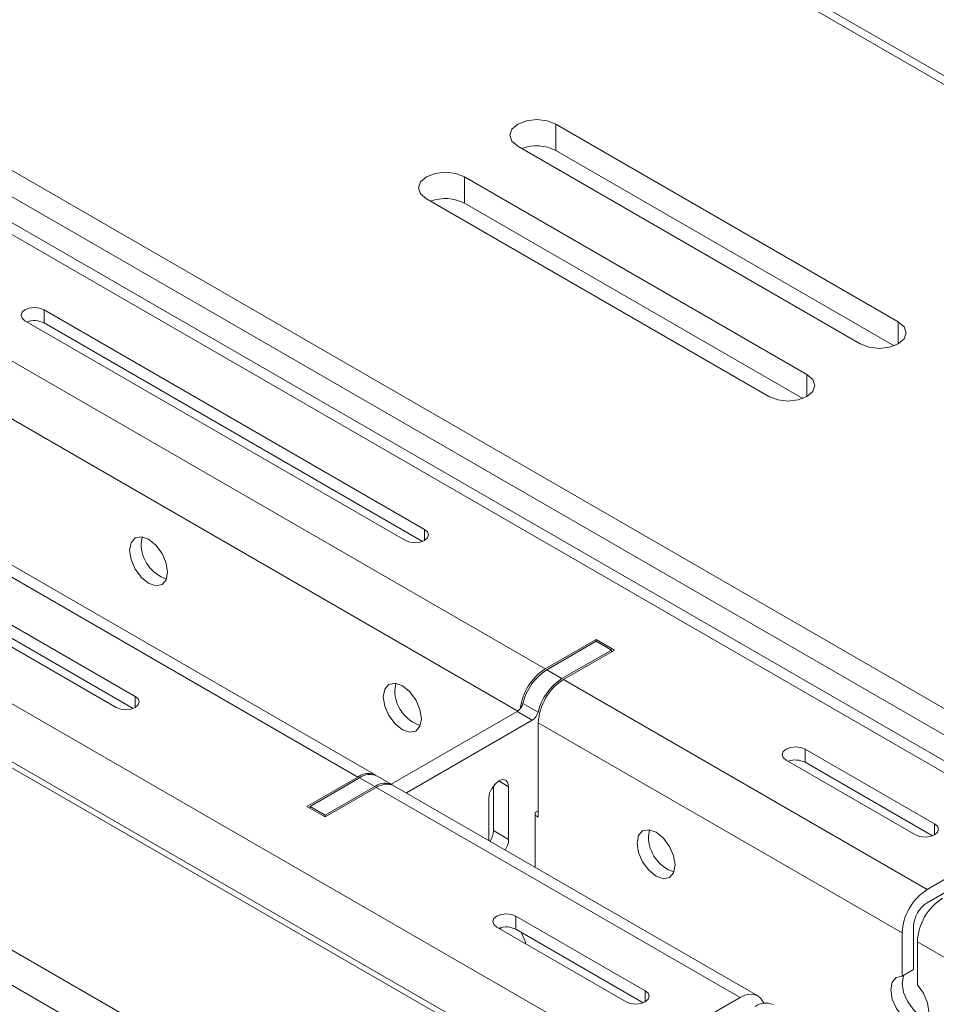
# Model space of a CAD drawing. Units: inches. Extents: x 0 to 297, y 0 to 210.
# Drawn here: x 255 to 259, y 127 to 131 of the extents above; entities that cross this region are included whole.
import ezdxf

# ---------------------------------------------------------------- set-up
doc = ezdxf.new("R2010")
doc.units = ezdxf.units.IN
doc.header["$MEASUREMENT"] = 0

# ---------------------------------------------------------------- blocks, each defined once
blk = doc.blocks.new('block 28')
at = {"color": 7, "lineweight": 9, "true_color": 0xffffff}
blk.add_lwpolyline([(256.6992, 127.9452), (256.6286, 127.986)], dxfattribs=at)
blk = doc.blocks.new('block 35')
at = {"color": 7, "lineweight": 9, "true_color": 0xffffff}
blk.add_lwpolyline([(258.3963, 126.9655), (256.7065, 127.941)], dxfattribs=at)
blk = doc.blocks.new('block 36')
at = {"color": 7, "lineweight": 9, "true_color": 0xffffff}
blk.add_lwpolyline([(259.7754, 127.7615), (249.2392, 133.8437)], dxfattribs=at)
blk = doc.blocks.new('block 37')
at = {"color": 7, "lineweight": 9, "true_color": 0xffffff}
blk.add_lwpolyline([(256.6217, 127.9901), (253.1708, 129.9821)], dxfattribs=at)
blk = doc.blocks.new('block 226')
at = {"color": 7, "lineweight": 9, "true_color": 0xffffff}
blk.add_lwpolyline([(242.6715, 135.1017), (260.1805, 124.9939)], dxfattribs=at)
blk = doc.blocks.new('block 229')
at = {"color": 7, "lineweight": 9, "true_color": 0xffffff}
blk.add_lwpolyline([(245.0758, 136.4895), (260.2515, 127.7288)], dxfattribs=at)
blk = doc.blocks.new('block 241')
at = {"color": 7, "lineweight": 9, "true_color": 0xffffff}
blk.add_lwpolyline([(260.2515, 130.627), (247.5859, 137.9385)], dxfattribs=at)
blk = doc.blocks.new('block 258')
at = {"color": 7, "lineweight": 9, "true_color": 0xffffff}
blk.add_lwpolyline([(258.4483, 129.7494), (258.489, 129.7337), (258.5365, 129.7283), (258.5844, 129.7337), (258.625, 129.7494), (258.6523, 129.7728), (258.6616, 129.8005), (258.6523, 129.8281), (258.625, 129.8515)], dxfattribs=at)
blk = doc.blocks.new('block 259')
at = {"color": 7, "lineweight": 9, "true_color": 0xffffff}
blk.add_lwpolyline([(258.625, 129.8515), (257.0341, 130.77)], dxfattribs=at)
blk = doc.blocks.new('block 260')
at = {"color": 7, "lineweight": 9, "true_color": 0xffffff}
blk.add_lwpolyline([(257.0341, 130.77), (256.9934, 130.7856), (256.9456, 130.791), (256.8977, 130.7856), (256.8574, 130.77), (256.8301, 130.7465), (256.8205, 130.719), (256.8301, 130.6912), (256.8574, 130.6678)], dxfattribs=at)
blk = doc.blocks.new('block 261')
at = {"color": 7, "lineweight": 9, "true_color": 0xffffff}
blk.add_lwpolyline([(256.8574, 130.6678), (258.4483, 129.7494)], dxfattribs=at)
blk = doc.blocks.new('block 262')
at = {"color": 7, "lineweight": 9, "true_color": 0xffffff}
blk.add_lwpolyline([(258.8724, 129.9943), (258.9131, 129.9786), (258.9609, 129.9731), (259.0088, 129.9786), (259.0491, 129.9943), (259.0763, 130.0177), (259.086, 130.0453), (259.0763, 130.073), (259.0491, 130.0965)], dxfattribs=at)
blk = doc.blocks.new('block 263')
at = {"color": 7, "lineweight": 9, "true_color": 0xffffff}
blk.add_lwpolyline([(259.0491, 130.0965), (257.4582, 131.0149)], dxfattribs=at)
blk = doc.blocks.new('block 264')
at = {"color": 7, "lineweight": 9, "true_color": 0xffffff}
blk.add_lwpolyline([(257.4582, 131.0149), (257.4179, 131.0304), (257.37, 131.0359), (257.3221, 131.0304), (257.2815, 131.0149), (257.2546, 130.9915), (257.2449, 130.9638), (257.2542, 130.9362), (257.2815, 130.9128)], dxfattribs=at)
blk = doc.blocks.new('block 265')
at = {"color": 7, "lineweight": 9, "true_color": 0xffffff}
blk.add_lwpolyline([(257.2815, 130.9128), (258.8724, 129.9943)], dxfattribs=at)
blk = doc.blocks.new('block 267')
at = {"color": 7, "lineweight": 9, "true_color": 0xffffff}
blk.add_lwpolyline([(245.0758, 136.367), (260.2515, 127.6063)], dxfattribs=at)
blk = doc.blocks.new('block 268')
at = {"color": 7, "lineweight": 9, "true_color": 0xffffff}
blk.add_lwpolyline([(257.0341, 130.6475), (257.0341, 130.77)], dxfattribs=at)
blk = doc.blocks.new('block 269')
at = {"color": 7, "lineweight": 9, "true_color": 0xffffff}
blk.add_lwpolyline([(257.0341, 130.6475), (258.6054, 129.7402)], dxfattribs=at)
blk = doc.blocks.new('block 270')
at = {"color": 7, "lineweight": 9, "true_color": 0xffffff}
blk.add_lwpolyline([(257.4582, 130.8924), (257.4582, 131.0149)], dxfattribs=at)
blk = doc.blocks.new('block 271')
at = {"color": 7, "lineweight": 9, "true_color": 0xffffff}
blk.add_lwpolyline([(257.4582, 130.8924), (259.0298, 129.9852)], dxfattribs=at)
blk = doc.blocks.new('block 272')
at = {"color": 7, "lineweight": 9, "true_color": 0xffffff}
blk.add_open_spline([(257.0341, 130.6475), (256.9852, 130.6725), (256.928, 130.6757), (256.8767, 130.6566)], degree=3, dxfattribs=at)
blk = doc.blocks.new('block 273')
at = {"color": 7, "lineweight": 9, "true_color": 0xffffff}
blk.add_open_spline([(257.4582, 130.8924), (257.4096, 130.9172), (257.3524, 130.9207), (257.3011, 130.9016)], degree=3, dxfattribs=at)
blk = doc.blocks.new('block 737')
at = {"color": 7, "lineweight": 9, "true_color": 0xffffff}
blk.add_lwpolyline([(257.1471, 127.6866), (257.1471, 127.8838)], dxfattribs=at)
blk = doc.blocks.new('block 738')
at = {"color": 7, "lineweight": 9, "true_color": 0xffffff}
blk.add_open_spline([(257.2232, 127.6427), (257.2329, 127.6575), (257.2384, 127.6744), (257.2391, 127.6919)], degree=3, dxfattribs=at)
blk = doc.blocks.new('block 739')
at = {"color": 7, "lineweight": 9, "true_color": 0xffffff}
blk.add_lwpolyline([(257.2391, 127.9369), (257.2391, 127.6919)], dxfattribs=at)
blk = doc.blocks.new('block 740')
at = {"color": 7, "lineweight": 9, "true_color": 0xffffff}
blk.add_lwpolyline([(257.1471, 127.8838), (257.1505, 127.9062), (257.1605, 127.9291), (257.1757, 127.9493), (257.1933, 127.9634), (257.2108, 127.9696), (257.2256, 127.9667), (257.2356, 127.9552), (257.2391, 127.9369)], dxfattribs=at)
blk = doc.blocks.new('block 741')
at = {"color": 7, "lineweight": 9, "true_color": 0xffffff}
blk.add_lwpolyline([(256.3871, 127.8043), (256.3871, 127.7962)], dxfattribs=at)
blk = doc.blocks.new('block 742')
at = {"color": 7, "lineweight": 9, "true_color": 0xffffff}
blk.add_lwpolyline([(256.6169, 127.9371), (256.3871, 127.8043)], dxfattribs=at)
blk = doc.blocks.new('block 743')
at = {"color": 7, "lineweight": 9, "true_color": 0xffffff}
blk.add_open_spline([(256.7027, 127.9429), (256.6755, 127.9581), (256.6417, 127.9557), (256.6169, 127.9371)], degree=3, dxfattribs=at)
blk = doc.blocks.new('block 744')
at = {"color": 7, "lineweight": 9, "true_color": 0xffffff}
blk.add_lwpolyline([(256.7643, 127.9078), (257.349, 128.2454)], dxfattribs=at)
blk = doc.blocks.new('block 745')
at = {"color": 7, "lineweight": 9, "true_color": 0xffffff}
blk.add_open_spline([(257.349, 128.2454), (257.3624, 128.254), (257.3721, 128.2676), (257.3758, 128.2831)], degree=3, dxfattribs=at)
blk = doc.blocks.new('block 746')
at = {"color": 7, "lineweight": 9, "true_color": 0xffffff}
blk.add_open_spline([(257.4864, 128.439), (257.431, 128.4032), (257.3914, 128.3474), (257.3758, 128.2831)], degree=3, dxfattribs=at)
blk = doc.blocks.new('block 747')
at = {"color": 7, "lineweight": 9, "true_color": 0xffffff}
blk.add_lwpolyline([(257.4864, 128.439), (257.7166, 128.5718)], dxfattribs=at)
blk = doc.blocks.new('block 748')
at = {"color": 7, "lineweight": 9, "true_color": 0xffffff}
blk.add_lwpolyline([(257.7166, 128.5718), (257.7166, 128.5636)], dxfattribs=at)
blk = doc.blocks.new('block 749')
at = {"color": 7, "lineweight": 9, "true_color": 0xffffff}
blk.add_lwpolyline([(257.3769, 127.8246), (257.3628, 127.8165)], dxfattribs=at)
blk = doc.blocks.new('block 750')
at = {"color": 7, "lineweight": 9, "true_color": 0xffffff}
blk.add_lwpolyline([(257.3628, 127.8165), (257.3628, 127.5621)], dxfattribs=at)
blk = doc.blocks.new('block 751')
at = {"color": 7, "lineweight": 9, "true_color": 0xffffff}
blk.add_lwpolyline([(256.6169, 127.9371), (256.5463, 127.9779)], dxfattribs=at)
blk = doc.blocks.new('block 752')
at = {"color": 7, "lineweight": 9, "true_color": 0xffffff}
blk.add_lwpolyline([(256.3871, 127.8043), (256.3165, 127.8451)], dxfattribs=at)
blk = doc.blocks.new('block 753')
at = {"color": 7, "lineweight": 9, "true_color": 0xffffff}
blk.add_lwpolyline([(256.5463, 127.9779), (256.3165, 127.8451)], dxfattribs=at)
blk = doc.blocks.new('block 754')
at = {"color": 7, "lineweight": 9, "true_color": 0xffffff}
blk.add_lwpolyline([(256.3165, 127.8451), (256.3165, 127.837)], dxfattribs=at)
blk = doc.blocks.new('block 755')
at = {"color": 7, "lineweight": 9, "true_color": 0xffffff}
blk.add_open_spline([(256.6286, 127.986), (256.6017, 127.9986), (256.57, 127.9955), (256.5463, 127.9779)], degree=3, dxfattribs=at)
blk = doc.blocks.new('block 756')
at = {"color": 7, "lineweight": 9, "true_color": 0xffffff}
blk.add_lwpolyline([(257.349, 128.2454), (257.2784, 128.2862)], dxfattribs=at)
blk = doc.blocks.new('block 757')
at = {"color": 7, "lineweight": 9, "true_color": 0xffffff}
blk.add_lwpolyline([(256.6934, 127.9486), (257.2784, 128.2862)], dxfattribs=at)
blk = doc.blocks.new('block 758')
at = {"color": 7, "lineweight": 9, "true_color": 0xffffff}
blk.add_lwpolyline([(257.4864, 128.439), (257.4158, 128.4798)], dxfattribs=at)
blk = doc.blocks.new('block 759')
at = {"color": 7, "lineweight": 9, "true_color": 0xffffff}
blk.add_lwpolyline([(257.3052, 128.324), (257.3758, 128.2831)], dxfattribs=at)
blk = doc.blocks.new('block 760')
at = {"color": 7, "lineweight": 9, "true_color": 0xffffff}
blk.add_open_spline([(257.4158, 128.4798), (257.3603, 128.444), (257.3207, 128.3882), (257.3052, 128.324)], degree=3, dxfattribs=at)
blk = doc.blocks.new('block 761')
at = {"color": 7, "lineweight": 9, "true_color": 0xffffff}
blk.add_open_spline([(257.2784, 128.2862), (257.2918, 128.295), (257.3014, 128.3084), (257.3052, 128.324)], degree=3, dxfattribs=at)
blk = doc.blocks.new('block 762')
at = {"color": 7, "lineweight": 9, "true_color": 0xffffff}
blk.add_lwpolyline([(257.7166, 128.5718), (257.6456, 128.6126)], dxfattribs=at)
blk = doc.blocks.new('block 763')
at = {"color": 7, "lineweight": 9, "true_color": 0xffffff}
blk.add_lwpolyline([(257.4158, 128.4798), (257.6456, 128.6126)], dxfattribs=at)
blk = doc.blocks.new('block 764')
at = {"color": 7, "lineweight": 9, "true_color": 0xffffff}
blk.add_lwpolyline([(257.2391, 127.6919), (257.1685, 127.7328)], dxfattribs=at)
blk = doc.blocks.new('block 765')
at = {"color": 7, "lineweight": 9, "true_color": 0xffffff}
blk.add_lwpolyline([(257.1685, 127.9409), (257.1685, 127.7328)], dxfattribs=at)
blk = doc.blocks.new('block 766')
at = {"color": 7, "lineweight": 9, "true_color": 0xffffff}
blk.add_open_spline([(257.1526, 127.6835), (257.1619, 127.6983), (257.1674, 127.7152), (257.1685, 127.7328)], degree=3, dxfattribs=at)
blk = doc.blocks.new('block 898')
at = {"color": 7, "lineweight": 9, "true_color": 0xffffff}
blk.add_open_spline([(258.4673, 126.9247), (258.44, 126.9368), (258.4087, 126.9337), (258.3846, 126.9165)], degree=3, dxfattribs=at)
blk = doc.blocks.new('block 940')
at = {"color": 7, "lineweight": 9, "true_color": 0xffffff}
blk.add_lwpolyline([(257.2973, 127.2604), (257.3159, 127.2172), (257.3187, 127.2074)], dxfattribs=at)
blk = doc.blocks.new('block 942')
at = {"color": 7, "lineweight": 9, "true_color": 0xffffff}
blk.add_open_spline([(259.2545, 127.4186), (259.1849, 127.3741), (259.1415, 127.2989), (259.1377, 127.2165)], degree=3, dxfattribs=at)
blk = doc.blocks.new('block 987')
at = {"color": 7, "lineweight": 9, "true_color": 0xffffff}
blk.add_lwpolyline([(255.4783, 129.035), (255.4852, 129.0702), (255.5041, 129.0922), (255.5331, 129.0977), (255.5668, 129.086), (255.6006, 129.0588), (255.6292, 129.02), (255.6485, 128.9759), (255.655, 128.9329), (255.6485, 128.8977), (255.6292, 128.8757), (255.6006, 128.8702), (255.5668, 128.8819), (255.5331, 128.9093), (255.5041, 128.9479), (255.4852, 128.9921), (255.4783, 129.035)], dxfattribs=at)
blk = doc.blocks.new('block 988')
at = {"color": 7, "lineweight": 9, "true_color": 0xffffff}
blk.add_lwpolyline([(256.6569, 128.3546), (256.6637, 128.3898), (256.6827, 128.4118), (256.7113, 128.4175), (256.7454, 128.4058), (256.7792, 128.3784), (256.8078, 128.3398), (256.827, 128.2955), (256.8336, 128.2526), (256.827, 128.2175), (256.8078, 128.1954), (256.7792, 128.1898), (256.7454, 128.2015), (256.7113, 128.2289), (256.6827, 128.2675), (256.6637, 128.3117), (256.6569, 128.3546)], dxfattribs=at)
blk = doc.blocks.new('block 989')
at = {"color": 7, "lineweight": 9, "true_color": 0xffffff}
blk.add_lwpolyline([(257.8354, 127.6744), (257.842, 127.7095), (257.8613, 127.7316), (257.8899, 127.7371), (257.924, 127.7254), (257.9577, 127.698), (257.9863, 127.6594), (258.0056, 127.6151), (258.0122, 127.5722), (258.0056, 127.5371), (257.9863, 127.515), (257.9577, 127.5095), (257.924, 127.5212), (257.8899, 127.5485), (257.8613, 127.5872), (257.842, 127.6313), (257.8354, 127.6744)], dxfattribs=at)
blk = doc.blocks.new('block 992')
at = {"color": 7, "lineweight": 9, "true_color": 0xffffff}
blk.add_lwpolyline([(259.1377, 127.2165), (259.1377, 127.016)], dxfattribs=at)
blk = doc.blocks.new('block 1042')
at = {"color": 7, "lineweight": 9, "true_color": 0xffffff}
blk.add_lwpolyline([(257.3628, 127.8043), (257.3769, 127.796)], dxfattribs=at)
blk = doc.blocks.new('block 1043')
at = {"color": 7, "lineweight": 9, "true_color": 0xffffff}
blk.add_lwpolyline([(257.3769, 128.233), (257.3769, 127.796)], dxfattribs=at)
blk = doc.blocks.new('block 1044')
at = {"color": 7, "lineweight": 9, "true_color": 0xffffff}
blk.add_lwpolyline([(259.067, 127.2573), (257.3769, 128.233)], dxfattribs=at)
blk = doc.blocks.new('block 1045')
at = {"color": 7, "lineweight": 9, "true_color": 0xffffff}
blk.add_lwpolyline([(259.067, 127.0568), (259.067, 127.2573)], dxfattribs=at)
blk = doc.blocks.new('block 1046')
at = {"color": 7, "lineweight": 9, "true_color": 0xffffff}
blk.add_lwpolyline([(259.1377, 127.016), (259.1659, 126.9773), (259.1845, 126.9333), (259.1907, 126.8908), (259.1838, 126.8562), (259.1645, 126.8345), (259.1359, 126.8291), (259.1022, 126.8408), (259.0688, 126.8679), (259.0402, 126.9063), (259.0209, 126.95), (259.014, 126.9929), (259.0202, 127.0281), (259.0388, 127.0506), (259.067, 127.0568)], dxfattribs=at)
blk = doc.blocks.new('block 1048')
at = {"color": 7, "lineweight": 9, "true_color": 0xffffff}
blk.add_lwpolyline([(257.8048, 126.6634), (247.269, 132.7456)], dxfattribs=at)
blk = doc.blocks.new('block 1050')
at = {"color": 7, "lineweight": 9, "true_color": 0xffffff}
blk.add_lwpolyline([(257.688, 126.4614), (247.1522, 132.5435)], dxfattribs=at)
blk = doc.blocks.new('block 1056')
at = {"color": 7, "lineweight": 9, "true_color": 0xffffff}
blk.add_lwpolyline([(258.3139, 126.9573), (257.8048, 126.6634)], dxfattribs=at)
blk = doc.blocks.new('block 1057')
at = {"color": 7, "lineweight": 9, "true_color": 0xffffff}
blk.add_lwpolyline([(258.3139, 126.9573), (258.3367, 126.9678), (258.3584, 126.9728), (258.3787, 126.9721), (258.3963, 126.9655), (258.4108, 126.9535), (258.4218, 126.9363), (258.4238, 126.9313)], dxfattribs=at)
blk = doc.blocks.new('block 1070')
at = {"color": 7, "lineweight": 9, "true_color": 0xffffff}
blk.add_lwpolyline([(256.539, 127.9819), (253.0884, 129.974)], dxfattribs=at)
blk = doc.blocks.new('block 1071')
at = {"color": 7, "lineweight": 9, "true_color": 0xffffff}
blk.add_lwpolyline([(256.302, 127.8451), (256.539, 127.9819)], dxfattribs=at)
blk = doc.blocks.new('block 1072')
at = {"color": 7, "lineweight": 9, "true_color": 0xffffff}
blk.add_lwpolyline([(256.302, 127.8451), (256.3871, 127.7962)], dxfattribs=at)
blk = doc.blocks.new('block 1073')
at = {"color": 7, "lineweight": 9, "true_color": 0xffffff}
blk.add_lwpolyline([(256.3871, 127.7962), (256.6238, 127.9329)], dxfattribs=at)
blk = doc.blocks.new('block 1074')
at = {"color": 7, "lineweight": 9, "true_color": 0xffffff}
blk.add_lwpolyline([(258.3139, 126.9573), (256.6238, 127.9329)], dxfattribs=at)
blk = doc.blocks.new('block 1084')
at = {"color": 7, "lineweight": 9, "true_color": 0xffffff}
blk.add_lwpolyline([(253.6486, 129.326), (255.4166, 128.3053)], dxfattribs=at)
blk = doc.blocks.new('block 1085')
at = {"color": 7, "lineweight": 9, "true_color": 0xffffff}
blk.add_lwpolyline([(255.4166, 128.3053), (255.4369, 128.2976), (255.4607, 128.2948), (255.4845, 128.2976), (255.5048, 128.3053), (255.5186, 128.3171), (255.5231, 128.3308), (255.5186, 128.3448), (255.5048, 128.3563)], dxfattribs=at)
blk = doc.blocks.new('block 1086')
at = {"color": 7, "lineweight": 9, "true_color": 0xffffff}
blk.add_lwpolyline([(255.5048, 128.3563), (253.7371, 129.3769)], dxfattribs=at)
blk = doc.blocks.new('block 1087')
at = {"color": 7, "lineweight": 9, "true_color": 0xffffff}
blk.add_lwpolyline([(257.2728, 127.3359), (257.2525, 127.3438), (257.2284, 127.3464), (257.2046, 127.3438), (257.1843, 127.3359), (257.1709, 127.3242), (257.166, 127.3104), (257.1709, 127.2966), (257.1843, 127.2849)], dxfattribs=at)
blk = doc.blocks.new('block 1088')
at = {"color": 7, "lineweight": 9, "true_color": 0xffffff}
blk.add_lwpolyline([(257.1843, 127.2849), (257.7855, 126.938)], dxfattribs=at)
blk = doc.blocks.new('block 1089')
at = {"color": 7, "lineweight": 9, "true_color": 0xffffff}
blk.add_lwpolyline([(257.7855, 126.938), (257.8055, 126.9301), (257.8296, 126.9273), (257.8533, 126.9301), (257.8737, 126.938), (257.8874, 126.9497), (257.8919, 126.9635), (257.8874, 126.9773), (257.8737, 126.989)], dxfattribs=at)
blk = doc.blocks.new('block 1090')
at = {"color": 7, "lineweight": 9, "true_color": 0xffffff}
blk.add_lwpolyline([(257.8737, 126.989), (257.2728, 127.3359)], dxfattribs=at)
blk = doc.blocks.new('block 1093')
at = {"color": 7, "lineweight": 9, "true_color": 0xffffff}
blk.add_open_spline([(256.7065, 127.941), (256.6796, 127.9533), (256.6479, 127.9502), (256.6238, 127.9329)], degree=3, dxfattribs=at)
blk = doc.blocks.new('block 1094')
at = {"color": 7, "lineweight": 9, "true_color": 0xffffff}
blk.add_lwpolyline([(257.2728, 127.2747), (257.2728, 127.3359)], dxfattribs=at)
blk = doc.blocks.new('block 1095')
at = {"color": 7, "lineweight": 9, "true_color": 0xffffff}
blk.add_lwpolyline([(257.2728, 127.2747), (257.864, 126.9333)], dxfattribs=at)
blk = doc.blocks.new('block 1099')
at = {"color": 7, "lineweight": 9, "true_color": 0xffffff}
blk.add_open_spline([(257.2728, 127.2747), (257.2484, 127.2871), (257.2198, 127.2889), (257.1939, 127.2792)], degree=3, dxfattribs=at)
blk = doc.blocks.new('block 1101')
at = {"color": 7, "lineweight": 9, "true_color": 0xffffff}
blk.add_open_spline([(259.1835, 127.4594), (259.1142, 127.415), (259.0708, 127.3397), (259.067, 127.2573)], degree=3, dxfattribs=at)
blk = doc.blocks.new('block 1102')
at = {"color": 7, "lineweight": 9, "true_color": 0xffffff}
blk.add_lwpolyline([(259.6927, 127.7533), (259.1835, 127.4594)], dxfattribs=at)
blk = doc.blocks.new('block 1108')
at = {"color": 7, "lineweight": 9, "true_color": 0xffffff}
blk.add_lwpolyline([(259.1835, 127.3981), (259.6927, 127.6921)], dxfattribs=at)
blk = doc.blocks.new('block 1109')
at = {"color": 7, "lineweight": 9, "true_color": 0xffffff}
blk.add_open_spline([(259.1835, 127.3981), (259.1456, 127.374), (259.1222, 127.3328), (259.1201, 127.288)], degree=3, dxfattribs=at)
blk = doc.blocks.new('block 1110')
at = {"color": 7, "lineweight": 9, "true_color": 0xffffff}
blk.add_lwpolyline([(259.1201, 127.0875), (259.067, 127.0568)], dxfattribs=at)
blk = doc.blocks.new('block 1111')
at = {"color": 7, "lineweight": 9, "true_color": 0xffffff}
blk.add_lwpolyline([(259.1201, 127.0875), (259.1201, 127.288)], dxfattribs=at)
blk = doc.blocks.new('block 1112')
at = {"color": 7, "lineweight": 9, "true_color": 0xffffff}
blk.add_open_spline([(257.4937, 128.4351), (257.4241, 128.3906), (257.3807, 128.3152), (257.3769, 128.233)], degree=3, dxfattribs=at)
blk = doc.blocks.new('block 1113')
at = {"color": 7, "lineweight": 9, "true_color": 0xffffff}
blk.add_lwpolyline([(259.1835, 127.4594), (257.4937, 128.4351)], dxfattribs=at)
blk = doc.blocks.new('block 1114')
at = {"color": 7, "lineweight": 9, "true_color": 0xffffff}
blk.add_lwpolyline([(257.4937, 128.4351), (257.7303, 128.5718)], dxfattribs=at)
blk = doc.blocks.new('block 1115')
at = {"color": 7, "lineweight": 9, "true_color": 0xffffff}
blk.add_lwpolyline([(257.7303, 128.5718), (257.6456, 128.6207)], dxfattribs=at)
blk = doc.blocks.new('block 1116')
at = {"color": 7, "lineweight": 9, "true_color": 0xffffff}
blk.add_lwpolyline([(257.6456, 128.6207), (257.4089, 128.484)], dxfattribs=at)
blk = doc.blocks.new('block 1117')
at = {"color": 7, "lineweight": 9, "true_color": 0xffffff}
blk.add_lwpolyline([(257.4089, 128.484), (253.958, 130.4761)], dxfattribs=at)
blk = doc.blocks.new('block 1127')
at = {"color": 7, "lineweight": 9, "true_color": 0xffffff}
blk.add_lwpolyline([(259.6927, 127.7533), (249.1569, 133.8356)], dxfattribs=at)
blk = doc.blocks.new('block 1136')
at = {"color": 7, "lineweight": 9, "true_color": 0xffffff}
blk.add_lwpolyline([(255.0807, 130.1526), (255.0604, 130.1604), (255.0363, 130.1631), (255.0125, 130.1604), (254.9922, 130.1526), (254.9788, 130.1409), (254.9739, 130.1269), (254.9788, 130.1132), (254.9922, 130.1014)], dxfattribs=at)
blk = doc.blocks.new('block 1137')
at = {"color": 7, "lineweight": 9, "true_color": 0xffffff}
blk.add_lwpolyline([(254.9922, 130.1014), (256.7599, 129.081)], dxfattribs=at)
blk = doc.blocks.new('block 1138')
at = {"color": 7, "lineweight": 9, "true_color": 0xffffff}
blk.add_lwpolyline([(256.7599, 129.081), (256.7802, 129.0731), (256.8043, 129.0705), (256.8281, 129.0731), (256.8484, 129.081), (256.8618, 129.0927), (256.8667, 129.1065), (256.8618, 129.1203), (256.8484, 129.132)], dxfattribs=at)
blk = doc.blocks.new('block 1139')
at = {"color": 7, "lineweight": 9, "true_color": 0xffffff}
blk.add_lwpolyline([(256.8484, 129.132), (255.0807, 130.1526)], dxfattribs=at)
blk = doc.blocks.new('block 1140')
at = {"color": 7, "lineweight": 9, "true_color": 0xffffff}
blk.add_lwpolyline([(258.6161, 128.1116), (258.5958, 128.1193), (258.572, 128.1221), (258.5482, 128.1193), (258.5279, 128.1116), (258.5141, 128.0998), (258.5096, 128.0859), (258.5141, 128.0721), (258.5279, 128.0604)], dxfattribs=at)
blk = doc.blocks.new('block 1141')
at = {"color": 7, "lineweight": 9, "true_color": 0xffffff}
blk.add_lwpolyline([(258.5279, 128.0604), (259.1287, 127.7135)], dxfattribs=at)
blk = doc.blocks.new('block 1142')
at = {"color": 7, "lineweight": 9, "true_color": 0xffffff}
blk.add_lwpolyline([(259.1287, 127.7135), (259.149, 127.7057), (259.1732, 127.703), (259.1969, 127.7057), (259.2173, 127.7135), (259.2307, 127.7252), (259.2355, 127.739), (259.2307, 127.7528), (259.2173, 127.7645)], dxfattribs=at)
blk = doc.blocks.new('block 1143')
at = {"color": 7, "lineweight": 9, "true_color": 0xffffff}
blk.add_lwpolyline([(259.2173, 127.7645), (258.6161, 128.1116)], dxfattribs=at)
blk = doc.blocks.new('block 1144')
at = {"color": 7, "lineweight": 9, "true_color": 0xffffff}
blk.add_lwpolyline([(259.1856, 126.8601), (259.1552, 126.8715), (259.1218, 126.8985), (259.0932, 126.937), (259.0739, 126.9807), (259.067, 127.0234), (259.0732, 127.0587), (259.0743, 127.0612)], dxfattribs=at)
blk = doc.blocks.new('block 1146')
at = {"color": 7, "lineweight": 9, "true_color": 0xffffff}
blk.add_lwpolyline([(258.6161, 128.0502), (258.6161, 128.1116)], dxfattribs=at)
blk = doc.blocks.new('block 1147')
at = {"color": 7, "lineweight": 9, "true_color": 0xffffff}
blk.add_lwpolyline([(258.6161, 128.0502), (259.2076, 127.7088)], dxfattribs=at)
blk = doc.blocks.new('block 1148')
at = {"color": 7, "lineweight": 9, "true_color": 0xffffff}
blk.add_lwpolyline([(257.2032, 127.2741), (257.2015, 127.2816)], dxfattribs=at)
blk = doc.blocks.new('block 1149')
at = {"color": 7, "lineweight": 9, "true_color": 0xffffff}
blk.add_open_spline([(256.6252, 127.9879), (256.5976, 128.0034), (256.5638, 128.001), (256.539, 127.9819)], degree=3, dxfattribs=at)
blk = doc.blocks.new('block 1153')
at = {"color": 7, "lineweight": 9, "true_color": 0xffffff}
blk.add_open_spline([(258.6161, 128.0502), (258.5916, 128.0628), (258.5634, 128.0644), (258.5375, 128.0549)], degree=3, dxfattribs=at)
blk = doc.blocks.new('block 1154')
at = {"color": 7, "lineweight": 9, "true_color": 0xffffff}
blk.add_lwpolyline([(257.8885, 127.7049), (257.8936, 127.7366)], dxfattribs=at)
blk = doc.blocks.new('block 1155')
at = {"color": 7, "lineweight": 9, "true_color": 0xffffff}
blk.add_open_spline([(257.8885, 127.7049), (257.8888, 127.6305), (257.9364, 127.5645), (258.007, 127.5405)], degree=3, dxfattribs=at)
blk = doc.blocks.new('block 1157')
at = {"color": 7, "lineweight": 9, "true_color": 0xffffff}
blk.add_lwpolyline([(253.7371, 129.3156), (255.4952, 128.3009)], dxfattribs=at)
blk = doc.blocks.new('block 1159')
at = {"color": 7, "lineweight": 9, "true_color": 0xffffff}
blk.add_open_spline([(257.4089, 128.484), (257.3448, 128.4426), (257.3025, 128.3751), (257.2932, 128.2995)], degree=3, dxfattribs=at)
blk = doc.blocks.new('block 1160')
at = {"color": 7, "lineweight": 9, "true_color": 0xffffff}
blk.add_lwpolyline([(257.6456, 128.6126), (257.6456, 128.6207)], dxfattribs=at)
blk = doc.blocks.new('block 1161')
at = {"color": 7, "lineweight": 9, "true_color": 0xffffff}
blk.add_lwpolyline([(256.7099, 128.3853), (256.7151, 128.417)], dxfattribs=at)
blk = doc.blocks.new('block 1162')
at = {"color": 7, "lineweight": 9, "true_color": 0xffffff}
blk.add_open_spline([(256.7099, 128.3853), (256.7103, 128.3109), (256.7578, 128.2449), (256.8284, 128.2209)], degree=3, dxfattribs=at)
blk = doc.blocks.new('block 1164')
at = {"color": 7, "lineweight": 9, "true_color": 0xffffff}
blk.add_lwpolyline([(255.0807, 130.0913), (255.0807, 130.1526)], dxfattribs=at)
blk = doc.blocks.new('block 1165')
at = {"color": 7, "lineweight": 9, "true_color": 0xffffff}
blk.add_lwpolyline([(255.0807, 130.0913), (256.8388, 129.0764)], dxfattribs=at)
blk = doc.blocks.new('block 1167')
at = {"color": 7, "lineweight": 9, "true_color": 0xffffff}
blk.add_lwpolyline([(255.5313, 129.0657), (255.5369, 129.0974)], dxfattribs=at)
blk = doc.blocks.new('block 1168')
at = {"color": 7, "lineweight": 9, "true_color": 0xffffff}
blk.add_open_spline([(255.5313, 129.0657), (255.532, 128.9913), (255.5796, 128.9253), (255.6499, 128.9012)], degree=3, dxfattribs=at)
blk = doc.blocks.new('block 1172')
at = {"color": 7, "lineweight": 9, "true_color": 0xffffff}
blk.add_open_spline([(255.0807, 130.0913), (255.0563, 130.1037), (255.0277, 130.1054), (255.0018, 130.0959)], degree=3, dxfattribs=at)
blk = doc.blocks.new('block 1870')
at = {"color": 7, "lineweight": 9, "true_color": 0xffffff}
blk.add_lwpolyline([(192.431, 163.0951), (260.2515, 123.9433)], dxfattribs=at)
blk = doc.blocks.new('block 1872')
at = {"color": 7, "lineweight": 9, "true_color": 0xffffff}
blk.add_lwpolyline([(260.2515, 124.1066), (192.5726, 163.1768)], dxfattribs=at)
blk = doc.blocks.new('block 3148')
at = {"color": 7, "lineweight": 9, "true_color": 0xffffff}
blk.add_lwpolyline([(260.2515, 130.6678), (201.2256, 164.7427)], dxfattribs=at)
blk = doc.blocks.new('block 3358')
at = {"color": 8, "lineweight": 9, "true_color": 0x808080}
blk.add_lwpolyline([(258.625, 129.7494), (258.625, 129.8515)], dxfattribs=at)
blk = doc.blocks.new('block 3359')
at = {"color": 8, "lineweight": 9, "true_color": 0x808080}
blk.add_lwpolyline([(259.0491, 129.9943), (259.0491, 130.0965)], dxfattribs=at)
blk = doc.blocks.new('block 3396')
at = {"color": 8, "lineweight": 9, "true_color": 0x808080}
blk.add_lwpolyline([(257.2391, 127.9369), (257.1933, 127.9634)], dxfattribs=at)
blk = doc.blocks.new('block 3408')
at = {"color": 8, "lineweight": 9, "true_color": 0x808080}
blk.add_lwpolyline([(260.2515, 126.5735), (259.1377, 127.2165)], dxfattribs=at)
blk = doc.blocks.new('block 3425')
at = {"color": 8, "lineweight": 9, "true_color": 0x808080}
blk.add_lwpolyline([(257.2815, 128.2881), (253.8415, 130.2739)], dxfattribs=at)
blk = doc.blocks.new('block 3426')
at = {"color": 8, "lineweight": 9, "true_color": 0x808080}
blk.add_lwpolyline([(257.8737, 126.938), (257.8737, 126.989)], dxfattribs=at)
blk = doc.blocks.new('block 3427')
at = {"color": 8, "lineweight": 9, "true_color": 0x808080}
blk.add_lwpolyline([(259.2173, 127.7135), (259.2173, 127.7645)], dxfattribs=at)
blk = doc.blocks.new('block 3429')
at = {"color": 8, "lineweight": 9, "true_color": 0x808080}
blk.add_lwpolyline([(255.5048, 128.3053), (255.5048, 128.3563)], dxfattribs=at)
blk = doc.blocks.new('block 3430')
at = {"color": 8, "lineweight": 9, "true_color": 0x808080}
blk.add_lwpolyline([(256.8484, 129.081), (256.8484, 129.132)], dxfattribs=at)

msp = doc.modelspace()

# ---------------------------------------------------------------- block references
for name in ['block 3148', 'block 1872', 'block 1870', 'block 241', 'block 229', 'block 267', 'block 226', 'block 1127', 'block 36', 'block 1048', 'block 1050', 'block 264', 'block 263', 'block 270', 'block 265', 'block 273', 'block 271', 'block 260', 'block 259', 'block 268', 'block 272', 'block 261', 'block 269', 'block 1117', 'block 3425', 'block 1136', 'block 1139', 'block 1164', 'block 1137', 'block 1172', 'block 1165', 'block 262', 'block 3359', 'block 1070', 'block 37', 'block 258', 'block 3358', 'block 1086', 'block 1084', 'block 1157', 'block 1138', 'block 3430', 'block 987', 'block 1167', 'block 1168', 'block 1116', 'block 1115', 'block 1160', 'block 763', 'block 747', 'block 1114', 'block 762', 'block 748', 'block 1159', 'block 760', 'block 758', 'block 746', 'block 1112', 'block 1113', 'block 988', 'block 1161', 'block 1085', 'block 3429', 'block 1162', 'block 761', 'block 759', 'block 757', 'block 756', 'block 745', 'block 744', 'block 1043', 'block 1044', 'block 1140', 'block 1143', 'block 1146', 'block 1141', 'block 1153', 'block 1147', 'block 1071', 'block 753', 'block 1149', 'block 755', 'block 751', 'block 28', 'block 742', 'block 1073', 'block 743', 'block 1093', 'block 1074', 'block 35', 'block 740', 'block 765', 'block 3396', 'block 739', 'block 1072', 'block 752', 'block 754', 'block 737', 'block 741', 'block 749', 'block 750', 'block 1042', 'block 1142', 'block 1102', 'block 3427', 'block 766', 'block 764', 'block 989', 'block 1154', 'block 1155', 'block 738', 'block 1108', 'block 1101', 'block 1109', 'block 942', 'block 1087', 'block 1090', 'block 1094', 'block 1088', 'block 1099', 'block 1148', 'block 1095', 'block 940', 'block 1045', 'block 1111', 'block 992', 'block 3408', 'block 1110', 'block 1144', 'block 1046', 'block 1089', 'block 3426', 'block 1057', 'block 1056', 'block 898']:
    msp.add_blockref(name, (0, 0))

doc.saveas('drawing.dxf')
